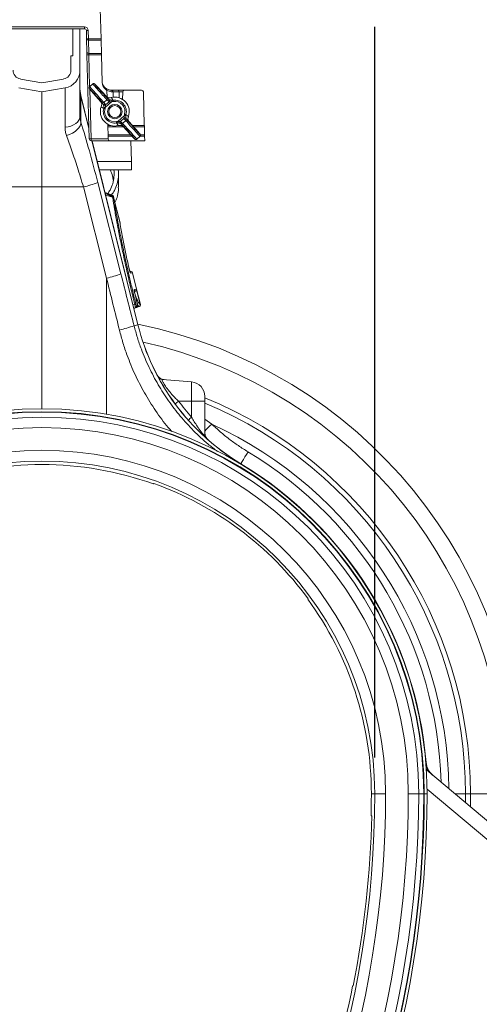
# Model space of a CAD drawing. Units: millimetres. Extents: x 0 to 8400, y 0 to 5940.
# Drawn here: x 7209 to 7463, y 3075 to 3619 of the extents above; entities that cross this region are included whole.
import ezdxf

# ---------------------------------------------------------------- set-up
doc = ezdxf.new("R2010")
doc.units = ezdxf.units.MM
doc.linetypes.add('SLD-Solid', pattern=[0])
doc.layers.add('ACO_DIMS', color=8, linetype='SLD-Solid')
doc.layers.add('ACO_DRAINAGE', color=7, linetype='SLD-Solid')

# ---------------------------------------------------------------- blocks, each defined once
blk = doc.blocks.new('ACO - 32927 32929 - RIGHT')
at = {"layer": 'ACO_DRAINAGE', "linetype": 'SLD-Solid', "lineweight": 18}
for p, q in [((207.44, 920.03), (207.87, 903.45)), ((151.7, 910.03), (198.75, 910.03)), ((198.75, 910.03), (198.75, 909.03)), ((198.75, 909.03), (151.7, 909.03)), ((192.22, 909.03), (192.22, 894.03)), ((196.22, 909.03), (196.22, 886.13)), ((200.75, 908.08), (199.75, 908.06)), ((199.75, 908.06), (199.87, 903.42)), ((200.87, 903.45), (200.75, 908.08)), ((199.87, 903.42), (200.06, 896.01)), ((199.89, 903.42), (199.87, 903.42)), ((199.95, 903.42), (199.89, 903.42)), ((200.04, 903.42), (199.95, 903.42)), ((200.16, 903.43), (200.04, 903.42)), ((200.31, 903.43), (200.16, 903.43)), ((200.49, 903.44), (200.31, 903.43)), ((200.67, 903.44), (200.49, 903.44)), ((200.87, 903.45), (200.67, 903.44)), ((207.87, 903.45), (200.87, 903.45)), ((200.87, 902.74), (200.87, 903.45)), ((200.87, 902.74), (207.89, 902.74)), ((201.06, 895.32), (200.87, 902.74)), ((207.88, 903.25), (207.87, 903.45)), ((207.88, 903.06), (207.88, 903.25)), ((207.89, 902.89), (207.88, 903.06)), ((207.89, 902.74), (207.89, 902.89)), ((208.08, 895.32), (207.89, 902.74)), ((191.22, 894.03), (191.22, 886.13)), ((192.22, 894.03), (191.22, 894.03)), ((200.06, 896.01), (200.07, 895.7)), ((200.07, 895.7), (200.08, 895.36)), ((200.08, 895.36), (200.09, 894.98)), ((200.09, 894.98), (200.1, 894.59)), ((200.1, 894.59), (201.32, 848.07)), ((200.12, 894.59), (200.1, 894.59)), ((200.18, 894.59), (200.12, 894.59)), ((200.27, 894.6), (200.18, 894.59)), ((200.39, 894.6), (200.27, 894.6)), ((200.54, 894.6), (200.39, 894.6)), ((200.72, 894.61), (200.54, 894.6)), ((200.91, 894.61), (200.72, 894.61)), ((201.1, 894.62), (200.91, 894.61)), ((208.08, 895.32), (201.06, 895.32)), ((201.07, 895.17), (201.06, 895.32)), ((201.08, 895), (201.07, 895.17)), ((201.09, 894.81), (201.08, 895)), ((201.1, 894.62), (201.09, 894.81)), ((201.1, 894.62), (208.1, 894.62)), ((201.56, 876.91), (201.1, 894.62)), ((208.09, 895.17), (208.08, 895.32)), ((208.09, 895), (208.09, 895.17)), ((208.1, 894.81), (208.09, 895)), ((208.1, 894.62), (208.1, 894.81)), ((208.5, 879.27), (208.1, 894.62)), ((196.22, 860.41), (196.22, 886.13)), ((175.22, 879.11), (163.35, 881.2)), ((187.09, 881.2), (175.22, 879.11)), ((203.32, 878.49), (201.53, 876.88)), ((210.88, 871.52), (205.49, 877.3)), ((205.49, 877.3), (205.5, 877.29)), ((210.89, 871.51), (205.5, 877.29)), ((175.22, 874.03), (162.49, 876.28)), ((187.96, 876.28), (175.22, 874.03)), ((175.22, 821.53), (175.22, 874.03)), ((187.96, 876.28), (187.96, 854.48)), ((196.67, 872.09), (196.22, 875.72)), ((201.16, 854.06), (196.67, 872.09)), ((196.67, 872.04), (196.67, 872.09)), ((196.72, 871.71), (196.67, 872.04)), ((196.72, 857.4), (196.72, 871.71)), ((196.72, 871.71), (201.17, 853.89)), ((202.32, 848.09), (201.6, 875.65)), ((202.48, 874.6), (207.68, 868.63)), ((202.49, 874.59), (202.48, 874.6)), ((202.49, 874.59), (207.69, 868.62)), ((210.88, 871.52), (210.89, 871.51)), ((212.01, 870.01), (210.89, 871.51)), ((211.08, 874.5), (211.16, 871.31)), ((213.79, 875.03), (213.49, 875.03)), ((217.08, 875.03), (213.79, 875.03)), ((214.5, 874.06), (217.79, 874.06)), ((214.57, 871.14), (214.5, 874.06)), ((220.86, 875.03), (217.08, 875.03)), ((217.79, 874.06), (217.87, 870.83)), ((219.75, 869.95), (219.86, 874.06)), ((220.86, 875.03), (230.3, 875.03)), ((231.3, 874.06), (231.78, 855.51)), ((207.69, 868.62), (207.68, 868.63)), ((207.69, 868.62), (209.06, 867.35)), ((207.94, 865.89), (207.99, 866.03)), ((209.06, 867.35), (208.35, 868.22)), ((211.14, 869.77), (209.39, 868.19)), ((209.39, 868.19), (210.09, 867.32)), ((210.09, 867.32), (210.36, 866.84)), ((213.83, 868.69), (210.18, 865.4)), ((210.36, 866.84), (212.38, 868.67)), ((211.93, 868.98), (211.14, 869.77)), ((211.22, 870.8), (212.01, 870.01)), ((212.38, 868.67), (211.93, 868.98)), ((213.44, 870.93), (213.58, 870.96)), ((213.83, 868.69), (213.84, 868.82)), ((214.56, 868.74), (213.83, 868.69)), ((213.84, 868.95), (213.85, 869.07)), ((213.84, 868.82), (213.84, 868.95)), ((213.85, 869.27), (213.86, 869.35)), ((213.85, 869.18), (213.85, 869.27)), ((213.85, 869.07), (213.85, 869.18)), ((213.86, 869.43), (214.44, 869.47)), ((213.86, 869.4), (213.86, 869.43)), ((213.86, 869.35), (213.86, 869.4)), ((214.45, 869.43), (214.44, 869.47)), ((214.46, 869.38), (214.45, 869.43)), ((214.47, 869.31), (214.46, 869.38)), ((214.49, 869.21), (214.47, 869.31)), ((214.5, 869.11), (214.49, 869.21)), ((214.52, 868.99), (214.5, 869.11)), ((214.54, 868.87), (214.52, 868.99)), ((214.56, 868.74), (214.54, 868.87)), ((196.07, 859.36), (196.22, 860.41)), ((196.72, 857.4), (196.22, 860.41)), ((209.34, 864.87), (209.44, 865.45)), ((209.34, 864.87), (209.38, 864.86)), ((209.38, 864.86), (209.43, 864.85)), ((209.43, 864.85), (209.5, 864.83)), ((209.44, 865.45), (209.47, 865.45)), ((209.47, 865.45), (209.52, 865.45)), ((209.5, 864.83), (209.59, 864.81)), ((209.52, 865.45), (209.6, 865.44)), ((209.59, 864.81), (209.69, 864.78)), ((209.6, 865.44), (209.69, 865.43)), ((209.69, 865.43), (209.8, 865.43)), ((209.69, 864.78), (209.81, 864.75)), ((209.8, 865.43), (209.92, 865.42)), ((209.81, 864.75), (209.93, 864.71)), ((209.92, 865.42), (210.05, 865.41)), ((209.93, 864.71), (210.06, 864.68)), ((210.05, 865.41), (210.18, 865.4)), ((210.18, 865.4), (210.06, 864.68)), ((217.12, 857.69), (220.77, 860.99)), ((220.77, 860.99), (220.89, 861.71)), ((220.77, 860.99), (220.9, 860.98)), ((220.89, 861.71), (221.02, 861.67)), ((220.9, 860.98), (221.03, 860.97)), ((221.02, 861.67), (221.14, 861.64)), ((221.03, 860.97), (221.15, 860.96)), ((221.14, 861.64), (221.26, 861.61)), ((221.15, 860.96), (221.26, 860.95)), ((221.26, 861.61), (221.36, 861.58)), ((221.26, 860.95), (221.35, 860.94)), ((221.35, 860.94), (221.43, 860.94)), ((221.36, 861.58), (221.45, 861.55)), ((221.43, 860.94), (221.48, 860.94)), ((221.45, 861.55), (221.52, 861.54)), ((221.48, 860.94), (221.51, 860.93)), ((221.61, 861.51), (221.51, 860.93)), ((221.52, 861.54), (221.57, 861.52)), ((221.57, 861.52), (221.61, 861.51)), ((223.01, 860.49), (222.96, 860.35)), ((189.64, 854.75), (191.22, 855.2)), ((191.22, 855.2), (192.65, 855.8)), ((192.65, 855.8), (193.88, 856.54)), ((193.88, 856.54), (194.88, 857.4)), ((194.88, 857.4), (195.62, 858.35)), ((195.62, 858.35), (196.07, 859.36)), ((195.63, 854.24), (196.3, 855.32)), ((196.3, 855.32), (196.67, 856.38)), ((196.67, 856.38), (196.72, 857.4)), ((200.93, 854.85), (201.14, 854.74)), ((200.93, 854.85), (201.14, 854.74)), ((211.56, 856.22), (211.57, 855.51)), ((213.25, 855.51), (211.57, 855.51)), ((211.57, 855.51), (211.58, 855.31)), ((211.58, 855.31), (211.58, 855.12)), ((211.58, 855.12), (211.59, 854.95)), ((211.59, 854.95), (211.59, 854.8)), ((211.59, 854.8), (211.71, 850.39)), ((211.59, 854.8), (220.13, 854.8)), ((216.39, 857.65), (217.12, 857.69)), ((216.41, 857.52), (216.39, 857.65)), ((216.43, 857.39), (216.41, 857.52)), ((216.45, 857.28), (216.43, 857.39)), ((216.46, 857.17), (216.45, 857.28)), ((216.48, 857.08), (216.46, 857.17)), ((216.49, 857.01), (216.48, 857.08)), ((216.5, 856.95), (216.49, 857.01)), ((216.51, 856.92), (216.5, 856.95)), ((217.09, 856.95), (216.51, 856.92)), ((217.09, 857.04), (217.1, 857.11)), ((217.09, 856.99), (217.09, 857.04)), ((217.09, 856.95), (217.09, 856.99)), ((217.1, 857.31), (217.11, 857.43)), ((217.1, 857.21), (217.1, 857.31)), ((217.1, 857.11), (217.1, 857.21)), ((217.11, 857.56), (217.12, 857.69)), ((217.11, 857.43), (217.11, 857.56)), ((217.51, 855.45), (217.37, 855.42)), ((218.71, 855.51), (217.8, 855.51)), ((220.59, 859.55), (218.57, 857.72)), ((218.57, 857.72), (219.02, 857.41)), ((219.73, 855.58), (218.94, 856.37)), ((218.94, 856.37), (220.06, 854.88)), ((219.02, 857.41), (219.81, 856.62)), ((221.56, 858.19), (219.81, 856.62)), ((220.06, 854.88), (225.45, 849.09)), ((220.06, 854.88), (220.07, 854.87)), ((220.07, 854.87), (225.46, 849.08)), ((220.86, 859.06), (220.59, 859.55)), ((221.56, 858.19), (220.86, 859.06)), ((221.89, 859.03), (222.6, 858.16)), ((223.26, 857.76), (221.89, 859.03)), ((228.46, 851.8), (223.26, 857.76)), ((223.27, 857.75), (223.26, 857.76)), ((228.47, 851.79), (223.27, 857.75)), ((231.78, 855.51), (225.23, 855.51)), ((225.84, 854.8), (231.8, 854.8)), ((231.79, 855.31), (231.78, 855.51)), ((231.79, 855.12), (231.79, 855.31)), ((231.8, 854.95), (231.79, 855.12)), ((231.8, 854.8), (231.8, 854.95)), ((231.8, 854.8), (231.92, 850.39)), ((187.96, 854.48), (189.64, 854.75)), ((188.79, 849.9), (190.48, 850.53)), ((190.48, 850.53), (192.06, 851.31)), ((192.06, 851.31), (193.48, 852.21)), ((193.48, 852.21), (194.68, 853.2)), ((194.68, 853.2), (195.63, 854.24)), ((224.25, 850.39), (211.71, 850.39)), ((211.71, 850.39), (211.71, 850.23)), ((211.71, 850.23), (211.72, 850.06)), ((211.72, 850.06), (211.72, 849.87)), ((211.72, 849.87), (211.73, 849.68)), ((211.73, 849.68), (211.77, 848.07)), ((211.73, 849.68), (224.9, 849.68)), ((227.63, 847.89), (229.42, 849.51)), ((228.47, 851.79), (228.46, 851.8)), ((229.55, 849.68), (231.93, 849.68)), ((231.92, 850.39), (229.6, 850.39)), ((231.92, 850.23), (231.92, 850.39)), ((231.92, 850.06), (231.92, 850.23)), ((231.93, 849.87), (231.92, 850.06)), ((231.93, 849.68), (231.93, 849.87)), ((231.93, 849.68), (232, 847.09)), ((201.34, 848.07), (201.32, 848.07)), ((201.4, 848.07), (201.34, 848.07)), ((201.49, 848.07), (201.4, 848.07)), ((201.61, 848.07), (201.49, 848.07)), ((201.76, 848.08), (201.61, 848.07)), ((201.94, 848.08), (201.76, 848.08)), ((202.12, 848.09), (201.94, 848.08)), ((202.32, 848.09), (202.12, 848.09)), ((202.32, 848.09), (202.32, 847.09)), ((211.77, 848.09), (202.32, 848.09)), ((202.32, 847.09), (212.77, 847.09)), ((202.86, 847.09), (228.24, 745.32)), ((228.27, 745.33), (202.9, 847.09)), ((232, 847.09), (212.77, 847.09)), ((224.35, 847.09), (224.65, 835.6)), ((225.45, 849.09), (225.46, 849.08)), ((224.65, 835.6), (205.77, 835.6)), ((224.67, 834.69), (224.65, 835.6)), ((224.69, 833.82), (224.67, 834.69)), ((224.72, 833.03), (224.69, 833.82)), ((224.73, 832.35), (224.72, 833.03)), ((206.9, 831.03), (224.77, 831.03)), ((224.75, 831.79), (224.73, 832.35)), ((224.76, 831.37), (224.75, 831.79)), ((224.77, 831.12), (224.76, 831.37)), ((224.77, 831.03), (224.77, 831.12)), ((218.84, 773.48), (206.05, 823.94)), ((152.32, 821.53), (175.22, 821.53)), ((198.12, 821.53), (175.22, 821.53)), ((175.22, 698.83), (175.22, 821.53)), ((198.12, 821.53), (210.91, 771.07)), ((214.07, 817.01), (210.03, 818.48)), ((214.02, 816.97), (210.05, 818.41)), ((214.29, 816.43), (210.06, 818.41)), ((214.27, 815.89), (210.41, 816.96)), ((213.91, 816.61), (214.02, 816.97)), ((214.02, 816.97), (214.02, 816.97)), ((214.02, 816.97), (214.02, 816.97)), ((214.27, 816.27), (214.25, 816.01)), ((214.65, 816.28), (214.65, 816.28)), ((214.65, 816.28), (214.71, 816.03)), ((214.83, 815.77), (214.7, 816.31)), ((218.35, 801.67), (214.83, 815.77)), ((214.88, 815.53), (214.9, 815.41)), ((214.9, 815.41), (214.96, 815.04)), ((214.96, 815.04), (218.35, 801.45)), ((224.59, 774.79), (223.7, 775.12)), ((224.54, 774.78), (223.71, 775.08)), ((223.87, 774.58), (224.54, 774.78)), ((225.17, 774.08), (224.23, 773.8)), ((225.17, 774.08), (225.17, 774.08)), ((225.17, 774.08), (227.42, 765.07)), ((227.47, 765.08), (225.22, 774.09)), ((210.91, 771.07), (210.91, 695.82)), ((226.25, 764.72), (227.41, 765.06)), ((226.79, 763.88), (226.3, 763.74)), ((226.31, 763.71), (226.86, 763.91)), ((226.79, 763.88), (226.31, 763.71)), ((227.41, 765.06), (227.42, 765.07)), ((229.61, 756.52), (227.47, 765.08)), ((227.5, 764.76), (229.55, 756.52)), ((227.88, 757), (226.64, 762.07)), ((225.53, 756.31), (226.47, 756.66)), ((226.79, 754.69), (226.01, 754.4)), ((226.02, 754.36), (227.4, 754.87)), ((226.04, 754.27), (229, 755.34)), ((228.92, 755.34), (226.04, 754.29)), ((227.4, 754.87), (226.79, 754.69)), ((227.42, 755.87), (228.03, 756.05)), ((229.54, 756.52), (229.55, 756.52)), ((226.1, 744.79), (228.24, 745.32)), ((241.81, 715.08), (257.92, 713.67)), ((257.92, 713.67), (257.92, 703.03)), ((250.73, 703.03), (257.92, 703.03)), ((257.92, 703.03), (257.92, 694.26)), ((265.22, 703.03), (257.92, 703.03)), ((265.22, 703.03), (265.22, 705.7)), ((265.22, 684.13), (265.22, 703.03)), ((269.01, 690.41), (265.22, 693.07)), ((265.22, 684.13), (265.25, 683.6)), ((265.25, 683.6), (265.31, 683.22)), ((285.29, 668.8), (285.87, 669.76)), ((285.87, 669.76), (286.56, 670.9)), ((286.56, 670.9), (287.34, 672.2)), ((287.34, 672.2), (288.18, 673.6)), ((288.18, 673.6), (289.07, 675.07)), ((285.01, 668.33), (285.07, 668.43)), ((285.07, 668.43), (285.08, 668.45)), ((285.08, 668.45), (285.08, 668.46)), ((285.08, 668.46), (285.09, 668.46)), ((285.09, 668.47), (285.29, 668.8)), ((285.09, 668.46), (285.09, 668.47)), ((236.99, 657.59), (236.89, 657.27)), ((322.08, 593.53), (322.36, 593.72)), ((481.01, 420.84), (387.61, 499.21)), ((357.22, 486.03), (359.1, 486.03)), ((365.1, 486.03), (359.1, 486.03)), ((383.38, 486.03), (377.61, 486.03)), ((383.38, 486.03), (386.22, 486.03)), ((386.45, 486.03), (386.22, 486.03)), ((386.45, 486.03), (388.02, 486.03)), ((388.01, 488.56), (476.01, 414.72)), ((403.33, 486.03), (409.22, 486.03)), ((409.2, 481.1), (409.22, 486.03)), ((411.96, 486.03), (409.22, 486.03)), ((411.92, 478.82), (411.96, 486.03)), ((411.96, 486.03), (431.09, 486.03)), ((357.43, 473.85), (357.09, 473.86)), ((346.9, 379.78), (347.23, 379.71))]:
    blk.add_line(p, q, dxfattribs=at)
for radius in [4, 3.31]:
    blk.add_circle((215.48, 863.19), radius, dxfattribs=at)
for centre, radius, start, end in [((198.75, 908.03), 2, 1.5, 90), ((198.75, 908.03), 1, 1.5, 90), ((200.73, 903.62), 0.886, 192.7197, 278.7578), ((200.93, 896.2), 0.886, 192.7199, 278.7576), ((164.22, 886.13), 5, 180, 260), ((186.22, 886.13), 5, 280, 0), ((186.22, 886.13), 10, 280, 0), ((213.5, 879.4), 5, 181.5, 235.1917), ((209.54, 875.33), 13.32, 180.0135, 195.7654), ((210.08, 874.47), 1, 1.5, 55.1917), ((213.33, 874.16), 0.887, 353.4696, 79.5984), ((215.48, 863.19), 8, 340.2866, 103.7134), ((213.62, 874.16), 0.884, 353.0759, 78.8733), ((216.91, 874.16), 0.884, 353.0762, 78.8733), ((220.86, 874.03), 1, 90, 178.5), ((230.3, 874.03), 1, 1.5, 90), ((215.48, 863.19), 8, 160.2866, 283.7134), ((208.89, 868.73), 0.737, 223.7941, 313.0104), ((209.59, 867.86), 0.737, 223.7941, 313.0104), ((209.86, 867.41), 0.755, 212.3836, 310.9115), ((210.66, 870.32), 0.737, 310.9896, 40.2057), ((211.45, 869.53), 0.737, 310.9897, 40.2056), ((211.87, 869.22), 0.755, 313.0883, 51.6167), ((215.48, 863.19), 6.36, 344.6713, 99.3287), ((215.48, 863.19), 5.62, 344.6713, 99.3287), ((215.48, 863.19), 6.36, 164.6713, 279.3287), ((215.48, 863.19), 5.62, 164.6713, 279.3287), ((219.08, 857.17), 0.755, 133.0882, 231.6168), ((219.5, 856.85), 0.737, 130.9893, 220.206), ((220.29, 856.06), 0.737, 130.9891, 220.2061), ((221.09, 858.98), 0.755, 32.3833, 130.9121), ((221.36, 858.52), 0.737, 43.7943, 133.0106), ((222.06, 857.65), 0.737, 43.7943, 133.0106), ((202.32, 848.09), 1, 181.5, 270), ((212.77, 848.09), 1, 181.5, 270), ((185.8, 876.34), 56.17, 282.675, 291.136), ((213.68, 816.03), 1, 14.2203, 69.6771), ((213.68, 816.03), 1, 14.209, 69.6777), ((213.73, 816.07), 1, 14.0066, 69.9878), ((214.17, 815.26), 0.755, 21.2556, 84.218), ((214.19, 815.13), 0.761, 21.8139, 84.0122), ((214.24, 814.73), 0.787, 23.1953, 82.7964), ((198.58, 825.88), 56.17, 282.675, 291.1362), ((223.25, 773.56), 1, 14.0158, 38.1562), ((224.2, 773.84), 1, 13.9891, 69.7172), ((224.2, 773.84), 1, 13.9742, 69.7235), ((224.25, 773.85), 1, 13.9887, 69.9974), ((225.28, 764.48), 1, 344.3331, 14.026), ((226.45, 764.82), 0.998, 290.1232, 14.1189), ((226.44, 764.82), 0.998, 290.1263, 14.1155), ((226.5, 764.84), 1, 289.9829, 14.0109), ((228.59, 748.43), 8.5, 100.1764, 104.4889), ((226.45, 755.62), 0.998, 290.1256, 14.1165), ((227.06, 755.8), 0.998, 290.1256, 14.1165), ((228.57, 756.28), 1, 290.3306, 13.8708), ((228.58, 756.28), 1, 290.32, 13.8856), ((228.64, 756.27), 1, 289.9754, 14.0056), ((204.2, 803.44), 62.6, 282.766, 290.4816), ((175.22, 486.03), 265, 0, 78.4717), ((222.3, 769.19), 24.6, 283.9593, 284.0479), ((349.6, 775.58), 125.08, 194, 238.9425), ((349.6, 775.58), 125.04, 194, 238.9425), ((175.22, 486.03), 255.87, 0, 77.3913), ((243.21, 719.98), 5, 207.1067, 264.9972), ((243.15, 719.95), 4.96, 214.774, 264.9568), ((242.24, 720.01), 4.95, 240.9092, 264.9945), ((257.22, 705.7), 8, 0, 85), ((298.39, 639.32), 79.57, 126.8002, 128.536), ((175.22, 486.03), 236.74, 0, 67.656), ((175.22, 486.03), 212.8, 0, 180), ((175.22, 486.03), 212.8, 0, 180), ((175.22, 486.03), 211.22, 0, 180), ((175.22, 486.03), 210.99, 0, 180), ((175.22, 486.03), 234, 0, 67.3801), ((175.22, 486.03), 208.16, 0, 180), ((303.04, 644.31), 67.31, 132.096, 134.2166), ((175.22, 486.03), 202.39, 0, 180), ((76.26, 875.03), 266.9, 315.0705, 316.2333), ((175.22, 486.03), 224.87, 0.6944, 65.3505), ((270.22, 685.53), 5, 180.0044, 229.1116), ((270.17, 685.46), 4.95, 180.033, 221.4011), ((175.22, 486.03), 189.88, 0, 180), ((175.22, 486.03), 183.88, 0, 180), ((175.22, 486.03), 220.67, 1.6392, 58.9425), ((175.22, 486.03), 182, 70.1958, 109.8042), ((175.22, 486.03), 212.92, 4.644, 58.9425), ((175.22, 486.03), 212.96, 4.6436, 58.9425), ((175.22, 486.03), 182.34, 36.2004, 70.1988), ((175.22, 486.03), 182, 0, 36.2033), ((397.31, 503.99), 9.89, 184.1601, 229.9612), ((397.46, 504.01), 10, 184.1709, 229.9967), ((395.66, 505.33), 9.85, 214.9694, 229.9991), ((-194.8, 486.03), 553.9, 323.3803, 0), ((-194.8, 486.03), 559.9, 323.3803, 0), ((-194.8, 486.03), 572.41, 323.3803, 0), ((-194.8, 486.03), 578.18, 323.3803, 0), ((-194.8, 486.03), 581.02, 323.3803, 0), ((-194.8, 486.03), 581.25, 323.3803, 0), ((-194.8, 486.03), 582.82, 323.3803, 0), ((-194.8, 486.03), 582.82, 323.3803, 0), ((-194.8, 486.03), 552.02, 358.7363, 0), ((-194.8, 486.03), 552.36, 348.9023, 358.7366), ((-194.8, 486.03), 552.02, 336.9767, 348.9026)]:
    blk.add_arc(centre, radius, start, end, dxfattribs=at)
for centre, major_axis, ratio, start_param, end_param in [((205.55, 872.42), (-4.01, 4.46), 0.015273, 3.452475, 6.283185), ((207.34, 874.03), (-4.01, 4.46), 0.015273, 0, 2.830711), ((207.89, 874.53), (-3.51, 3.9), 0.017455, 5.482912, 9.113896), ((204.99, 871.92), (-3.51, 3.9), 0.017455, 3.452475, 7.083458), ((228.65, 874.03), (20.01, -0.03), 0.000542, 2.356493, 2.37716), ((203.63, 874.03), (20.01, 0.03), 0.000542, 0.624841, 0.785128), ((200.88, 821.06), (-16.45, 65.45), 0.084778, 4.73507, 5.279444), ((223.06, 851.85), (-3.51, 3.9), 0.017455, 2.34132, 5.972303), ((223.61, 852.35), (-4.01, 4.46), 0.015273, 3.140907, 5.972303), ((225.4, 853.97), (-4.01, 4.46), 0.015273, 0.310882, 3.140333), ((225.96, 854.47), (-3.51, 3.9), 0.017455, 0.310882, 3.941866), ((307.4, 236.65), (-508.17, 2053.77), 0.021014, 4.957199, 4.971646), ((297.73, 234.24), (-498.2, 2053.77), 0.020648, 4.95739, 4.971837), ((348.23, 775.58), (121.53, 0), 0.999971, 3.781305, 3.87469)]:
    blk.add_ellipse(centre, major_axis=major_axis, ratio=ratio, start_param=start_param, end_param=end_param, dxfattribs=at)
for points, knots in [([(201.56, 876.89), (201.54, 876.88), (201.45, 876.83), (201.36, 876.66), (201.28, 876.45), (201.28, 876.26), (201.31, 876.11), (201.35, 876.01), (201.38, 875.94), (201.42, 875.87), (201.5, 875.77), (201.66, 875.57), (201.99, 875.17), (202.33, 874.78), (202.48, 874.6)], [0, 0, 0, 0, 0.007686, 0.064136, 0.108579, 0.146087, 0.178173, 0.20467, 0.229708, 0.264522, 0.338607, 0.545838, 0.793989, 1, 1, 1, 1]), ([(205.49, 877.3), (205.38, 877.42), (205.07, 877.75), (204.67, 878.17), (204.45, 878.4), (204.33, 878.49), (204.24, 878.56), (204.11, 878.63), (203.93, 878.69), (203.71, 878.69), (203.48, 878.62), (203.38, 878.52), (203.34, 878.49)], [0, 0, 0, 0, 0.135379, 0.395886, 0.659951, 0.748762, 0.795872, 0.826296, 0.865388, 0.91257, 0.9657, 1, 1, 1, 1]), ([(208.49, 879.9), (208.49, 879.9), (208.5, 879.38), (208.66, 878.35), (209.26, 876.91), (210.26, 875.61), (211.49, 874.71), (212.84, 874.17), (213.75, 874.09), (214.21, 874.06)], [0, 0, 0, 0, 0.001712, 0.190383, 0.381982, 0.565719, 0.753915, 0.875425, 1, 1, 1, 1]), ([(213.49, 875.03), (213.09, 875.06), (212.29, 875.12), (211.12, 875.57), (210.04, 876.32), (209.17, 877.39), (208.64, 878.6), (208.5, 879.46), (208.49, 879.9), (208.49, 879.9)], [0, 0, 0, 0, 0.1201, 0.242907, 0.427257, 0.615498, 0.805696, 0.998235, 1, 1, 1, 1]), ([(213.44, 870.93), (213.13, 870.87), (212.42, 870.74), (211.53, 870.97), (211.09, 871.34), (210.89, 871.51)], [0, 0, 0, 0, 0.292857, 0.672473, 1, 1, 1, 1]), ([(207.69, 868.62), (207.86, 868.35), (208.22, 867.8), (208.26, 866.84), (208.06, 866.23), (207.99, 866.03)], [0, 0, 0, 0, 0.4027614, 0.8071903, 1, 1, 1, 1]), ([(209.34, 864.87), (209.08, 865.06), (208.6, 865.4), (208.14, 865.74), (207.94, 865.89)], [0, 0, 0, 0, 0.5629, 1, 1, 1, 1]), ([(209.22, 867.01), (209.18, 867.12), (209.14, 867.24), (209.06, 867.34), (209.06, 867.35)], [0, 0, 0, 0, 0.895, 1, 1, 1, 1]), ([(209.44, 865.45), (209.44, 865.64), (209.45, 865.97), (209.38, 866.42), (209.3, 866.75), (209.25, 866.93), (209.23, 866.99), (209.22, 867.01)], [0, 0, 0, 0, 0.258444, 0.472296, 0.686474, 0.89834, 1, 1, 1, 1]), ([(210.36, 866.84), (210.36, 866.79), (210.37, 866.69), (210.39, 866.41), (210.35, 865.96), (210.24, 865.61), (210.18, 865.4)], [0, 0, 0, 0, 0.184014, 0.367698, 0.614698, 1, 1, 1, 1]), ([(212.01, 870.01), (212.1, 869.94), (212.2, 869.86), (212.32, 869.81), (212.34, 869.81)], [0, 0, 0, 0, 0.8949495, 1, 1, 1, 1]), ([(212.34, 869.81), (212.39, 869.79), (212.49, 869.74), (212.83, 869.61), (213.26, 869.49), (213.61, 869.44), (213.81, 869.43), (213.86, 869.43)], [0, 0, 0, 0, 0.248601, 0.498829, 0.717255, 0.929272, 1, 1, 1, 1]), ([(213.83, 868.69), (213.61, 868.65), (213.25, 868.58), (212.79, 868.59), (212.51, 868.64), (212.42, 868.66), (212.38, 868.67)], [0, 0, 0, 0, 0.4007328, 0.626291, 0.8538733, 1, 1, 1, 1]), ([(213.58, 870.96), (213.76, 870.65), (214.06, 870.16), (214.34, 869.65), (214.44, 869.47)], [0, 0, 0, 0, 0.6290969, 1, 1, 1, 1]), ([(220.59, 859.55), (220.59, 859.59), (220.58, 859.69), (220.56, 859.98), (220.6, 860.42), (220.71, 860.77), (220.77, 860.99)], [0, 0, 0, 0, 0.1840145, 0.3676967, 0.6146981, 1, 1, 1, 1]), ([(221.51, 860.93), (221.51, 860.75), (221.5, 860.41), (221.57, 859.96), (221.65, 859.63), (221.7, 859.46), (221.72, 859.4), (221.73, 859.38)], [0, 0, 0, 0, 0.258446, 0.472297, 0.686475, 0.898341, 1, 1, 1, 1]), ([(221.61, 861.51), (221.87, 861.32), (222.35, 860.99), (222.81, 860.64), (223.01, 860.49)], [0, 0, 0, 0, 0.5629, 1, 1, 1, 1]), ([(223.26, 857.76), (223.09, 858.04), (222.73, 858.59), (222.69, 859.54), (222.89, 860.16), (222.96, 860.35)], [0, 0, 0, 0, 0.402761, 0.807191, 1, 1, 1, 1]), ([(217.37, 855.42), (217.19, 855.73), (216.89, 856.22), (216.61, 856.73), (216.51, 856.92)], [0, 0, 0, 0, 0.629097, 1, 1, 1, 1]), ([(218.61, 856.58), (218.56, 856.6), (218.46, 856.65), (218.12, 856.78), (217.69, 856.89), (217.34, 856.94), (217.14, 856.95), (217.09, 856.95)], [0, 0, 0, 0, 0.248601, 0.498828, 0.717254, 0.929272, 1, 1, 1, 1]), ([(217.12, 857.69), (217.34, 857.74), (217.7, 857.8), (218.16, 857.79), (218.44, 857.75), (218.53, 857.73), (218.57, 857.72)], [0, 0, 0, 0, 0.400733, 0.626291, 0.853873, 1, 1, 1, 1]), ([(217.51, 855.45), (217.82, 855.51), (218.53, 855.64), (219.42, 855.42), (219.86, 855.05), (220.06, 854.88)], [0, 0, 0, 0, 0.292857, 0.672473, 1, 1, 1, 1]), ([(218.94, 856.37), (218.85, 856.44), (218.75, 856.52), (218.63, 856.57), (218.61, 856.58)], [0, 0, 0, 0, 0.8949497, 1, 1, 1, 1]), ([(221.73, 859.38), (221.77, 859.27), (221.81, 859.14), (221.89, 859.05), (221.89, 859.03)], [0, 0, 0, 0, 0.895, 1, 1, 1, 1]), ([(187.96, 854.48), (187.99, 853.72), (188.06, 852.19), (188.55, 850.67), (188.79, 849.9)], [0, 0, 0, 0, 0.4943972, 1, 1, 1, 1]), ([(188.79, 849.9), (189.28, 848.55), (190.26, 845.86), (191.77, 841.52), (193.29, 836.98), (194.87, 832.1), (196.49, 826.95), (197.58, 823.34), (198.12, 821.53)], [0, 0, 0, 0, 0.158432, 0.316866, 0.479812, 0.642758, 0.820602, 1, 1, 1, 1]), ([(229.39, 849.49), (229.41, 849.5), (229.5, 849.56), (229.59, 849.72), (229.67, 849.94), (229.67, 850.13), (229.64, 850.27), (229.6, 850.38), (229.57, 850.45), (229.53, 850.52), (229.45, 850.62), (229.29, 850.82), (228.96, 851.22), (228.62, 851.61), (228.47, 851.79)], [0, 0, 0, 0, 0.007686, 0.064135, 0.10858, 0.146087, 0.178173, 0.204671, 0.229708, 0.264523, 0.338608, 0.545838, 0.79399, 1, 1, 1, 1]), ([(225.46, 849.08), (225.57, 848.97), (225.88, 848.63), (226.28, 848.22), (226.5, 847.99), (226.62, 847.89), (226.71, 847.82), (226.84, 847.75), (227.02, 847.7), (227.24, 847.7), (227.47, 847.76), (227.57, 847.86), (227.61, 847.9)], [0, 0, 0, 0, 0.13538, 0.395886, 0.659951, 0.748762, 0.795872, 0.826296, 0.865389, 0.912569, 0.9657, 1, 1, 1, 1]), ([(214.94, 831.03), (214.94, 831.02), (215.18, 829.71), (215.07, 827.13), (214.45, 823.38), (213.28, 820.28), (212.04, 818.49), (211.6, 817.85)], [0, 0, 0, 0, 0.002422, 0.295553, 0.57943, 0.849818, 1, 1, 1, 1]), ([(214.94, 831.03), (214.94, 831.02), (215.18, 829.71), (215.07, 827.13), (214.45, 823.38), (213.28, 820.28), (212.04, 818.49), (211.6, 817.85)], [0, 0, 0, 0, 0.002422, 0.295553, 0.57943, 0.849818, 1, 1, 1, 1]), ([(213, 831.03), (213.46, 829.85), (214.23, 827.92), (214.53, 825.96), (214.64, 825.19)], [0, 0, 0, 0, 0.608059, 1, 1, 1, 1]), ([(213, 831.03), (213.46, 829.85), (214.23, 827.92), (214.53, 825.96), (214.64, 825.19)], [0, 0, 0, 0, 0.608059, 1, 1, 1, 1]), ([(217.38, 831.03), (217.45, 829.71), (217.58, 827.09), (216.86, 823.25), (215.61, 819.93), (214.22, 817.95), (213.67, 817.16)], [0, 0, 0, 0, 0.282984, 0.558767, 0.823039, 1, 1, 1, 1]), ([(217.38, 831.03), (217.45, 829.71), (217.58, 827.09), (216.86, 823.25), (215.61, 819.93), (214.22, 817.95), (213.67, 817.16)], [0, 0, 0, 0, 0.282984, 0.558767, 0.823039, 1, 1, 1, 1]), ([(217.49, 821.32), (217.49, 822.56), (217.49, 825.04), (217.49, 827.53), (217.49, 828.78)], [0, 0, 0, 0, 0.500001, 1, 1, 1, 1]), ([(217.49, 821.32), (217.49, 822.56), (217.49, 825.04), (217.49, 827.53), (217.49, 828.78)], [0, 0, 0, 0, 0.500001, 1, 1, 1, 1]), ([(214.25, 816.01), (213.47, 816.39), (212.11, 817.05), (210.74, 817.69), (210.16, 817.97)], [0, 0, 0, 0, 0.57376, 1, 1, 1, 1]), ([(214.02, 816.97), (214.02, 816.97), (214.03, 816.97), (214.03, 816.97), (214.03, 816.97)], [0, 0, 0, 0, 0.002905, 1, 1, 1, 1]), ([(214.03, 816.97), (214.03, 816.98), (214.06, 817), (214.06, 817.01), (214.07, 817.01)], [0, 0, 0, 0, 0.32079, 1, 1, 1, 1]), ([(217.4, 821.32), (217.42, 820.75), (217.48, 818.89), (216.98, 816.05), (215.98, 813.83), (215.55, 812.87)], [0, 0, 0, 0, 0.201963, 0.657072, 1, 1, 1, 1]), ([(217.4, 821.32), (217.42, 820.75), (217.48, 818.89), (216.98, 816.05), (215.98, 813.83), (215.55, 812.87)], [0, 0, 0, 0, 0.201963, 0.657072, 1, 1, 1, 1]), ([(214.25, 816.01), (214.25, 816.07), (214.27, 816.24), (214.29, 816.41), (214.29, 816.42), (214.29, 816.43)], [0, 0, 0, 0, 0.246008, 0.655783, 1, 1, 1, 1]), ([(214.27, 815.89), (214.27, 815.89), (214.27, 815.92), (214.26, 815.96), (214.25, 816.01)], [0, 0, 0, 0, 0.000393, 1, 1, 1, 1]), ([(214.33, 815.51), (214.32, 815.61), (214.3, 815.7), (214.27, 815.89), (214.27, 815.89)], [0, 0, 0, 0, 0.999919, 1, 1, 1, 1]), ([(214.29, 816.43), (214.29, 816.43), (214.29, 816.45), (214.29, 816.43), (214.29, 816.43)], [0, 0, 0, 0, 0.727419, 1, 1, 1, 1]), ([(214.83, 815.77), (214.83, 815.78), (214.82, 815.81), (214.78, 815.95), (214.66, 816.16), (214.47, 816.35), (214.33, 816.41), (214.29, 816.42)], [0, 0, 0, 0, 0.012006, 0.11143, 0.497973, 0.82527, 1, 1, 1, 1]), ([(226.47, 756.66), (225.73, 759.72), (224.24, 765.85), (222.17, 774.94), (220.23, 783.79), (218.47, 792.3), (216.9, 800.37), (215.9, 805.92), (215.04, 810.99), (214.65, 813.48), (214.33, 815.51)], [0, 0, 0, 0, 0.139986, 0.280419, 0.420408, 0.560489, 0.701013, 0.841098, 0.870908, 1, 1, 1, 1]), ([(214.7, 816.31), (214.7, 816.31), (214.71, 816.31), (214.68, 816.31), (214.66, 816.28), (214.65, 816.28)], [0, 0, 0, 0, 0.000049, 0.679176, 1, 1, 1, 1]), ([(214.83, 815.77), (214.83, 815.77), (214.83, 815.76), (214.85, 815.66), (214.87, 815.57), (214.88, 815.53)], [0, 0, 0, 0, 0.340131, 0.750057, 1, 1, 1, 1]), ([(214.96, 815.04), (215.35, 812.55), (216.01, 808.44), (217.17, 802), (218.28, 796.19), (219.51, 790.05), (220.86, 783.67), (222.28, 777.16), (223.79, 770.52), (225.39, 763.71), (226.52, 759.1), (227.09, 756.79)], [0, 0, 0, 0, 0.158883, 0.262588, 0.366292, 0.47298, 0.579666, 0.68325, 0.786832, 0.893416, 1, 1, 1, 1]), ([(218.37, 801.4), (218.37, 801.43), (218.37, 801.46), (218.37, 801.52), (218.37, 801.52), (218.36, 801.55), (218.36, 801.6), (218.35, 801.65), (218.34, 801.67)], [0, 0, 0, 0, 0.764223, 0.783103, 0.795191, 0.814255, 0.900174, 1, 1, 1, 1]), ([(218.35, 801.45), (218.35, 801.52), (218.34, 801.67), (218.34, 801.67), (218.34, 801.67)], [0, 0, 0, 0, 0.455661, 1, 1, 1, 1]), ([(218.47, 800.54), (218.43, 800.8), (218.37, 801.16), (218.35, 801.38), (218.35, 801.45)], [0, 0, 0, 0, 0.712135, 1, 1, 1, 1]), ([(218.38, 801.25), (218.38, 801.31), (218.37, 801.45), (218.37, 801.49), (218.37, 801.5), (218.37, 801.5)], [0, 0, 0, 0, 0.418422, 0.897612, 1, 1, 1, 1]), ([(223.03, 777.77), (222.47, 780.37), (221.35, 785.53), (219.81, 793.22), (218.94, 797.99), (218.47, 800.54)], [0, 0, 0, 0, 0.320469, 0.636839, 1, 1, 1, 1]), ([(224.04, 774.15), (224.03, 774.15), (224.03, 774.16), (223.97, 774.29), (223.87, 774.57), (223.7, 775.1), (223.49, 775.85), (223.26, 776.76), (223.09, 777.47), (223.02, 777.83), (223.01, 777.89)], [0, 0, 0, 0, 0.044091, 0.114819, 0.224784, 0.36668, 0.543258, 0.73861, 0.956588, 1, 1, 1, 1]), ([(224.23, 773.8), (224.2, 773.82), (224.14, 773.85), (223.98, 774.23), (223.78, 774.82), (223.56, 775.58), (223.29, 776.6), (223.13, 777.34), (223.03, 777.77)], [0, 0, 0, 0, 0.148788, 0.298055, 0.43995, 0.587291, 0.757078, 1, 1, 1, 1]), ([(224.54, 774.78), (224.54, 774.78), (224.54, 774.78), (224.55, 774.78), (224.55, 774.78)], [0, 0, 0, 0, 0.0012606, 1, 1, 1, 1]), ([(224.55, 774.78), (224.56, 774.78), (224.59, 774.79), (224.59, 774.79), (224.59, 774.79)], [0, 0, 0, 0, 0.324604, 1, 1, 1, 1]), ([(225.22, 774.09), (225.22, 774.09), (225.22, 774.09), (225.21, 774.09), (225.18, 774.08), (225.17, 774.08)], [0, 0, 0, 0, 0.000049, 0.675457, 1, 1, 1, 1]), ([(226.64, 762.07), (226.57, 762.38), (226.43, 763.01), (226.28, 763.82), (226.2, 764.41), (226.2, 764.68), (226.24, 764.71), (226.25, 764.72)], [0, 0, 0, 0, 0.222786, 0.445578, 0.668733, 0.896697, 1, 1, 1, 1]), ([(226.65, 762.06), (226.58, 762.35), (226.45, 762.93), (226.31, 763.65), (226.25, 764.09), (226.24, 764.29), (226.24, 764.28), (226.24, 764.28)], [0, 0, 0, 0, 0.266477, 0.543018, 0.783151, 0.940663, 1, 1, 1, 1]), ([(226.84, 763.9), (226.84, 763.9), (226.83, 763.9), (226.81, 763.89), (226.79, 763.89)], [0, 0, 0, 0, 0.548767, 1, 1, 1, 1]), ([(226.79, 763.89), (226.79, 763.89), (226.79, 763.89), (226.79, 763.88), (226.79, 763.88)], [0, 0, 0, 0, 0.999265, 1, 1, 1, 1]), ([(227.42, 765.07), (227.43, 765.07), (227.46, 765.08), (227.47, 765.08), (227.47, 765.08)], [0, 0, 0, 0, 0.451231, 1, 1, 1, 1]), ([(226.7, 761.85), (226.8, 761.57), (227.28, 760.27), (228.04, 758.57), (228.93, 756.9), (229.34, 756.65), (229.54, 756.52)], [0, 0, 0, 0, 0.07852, 0.363931, 0.681959, 1, 1, 1, 1]), ([(227.09, 756.79), (227.1, 756.75), (227.14, 756.6), (227.21, 756.34), (227.3, 756.08), (227.37, 755.89), (227.4, 755.88), (227.42, 755.87)], [0, 0, 0, 0, 0.086229, 0.286177, 0.510349, 0.755531, 1, 1, 1, 1]), ([(227.5, 754.93), (227.56, 754.95), (227.71, 755.02), (227.87, 755.2), (228, 755.42), (228.06, 755.63), (228.08, 755.82), (228.07, 756.01), (228.04, 756.25), (227.97, 756.62), (227.89, 756.96), (227.85, 757.15), (227.83, 757.2)], [0, 0, 0, 0, 0.066488, 0.171885, 0.26202, 0.341485, 0.412702, 0.485902, 0.626465, 0.795301, 0.946507, 1, 1, 1, 1]), ([(228.03, 756.05), (228.03, 756.05), (228.04, 756.07), (228.04, 756.19), (228.01, 756.4), (227.96, 756.68), (227.91, 756.89), (227.88, 757)], [0, 0, 0, 0, 0.149127, 0.365498, 0.577, 0.788507, 1, 1, 1, 1]), ([(226.79, 754.69), (226.81, 754.72), (226.86, 754.79), (226.82, 755.21), (226.71, 755.76), (226.58, 756.27), (226.49, 756.57), (226.47, 756.66)], [0, 0, 0, 0, 0.235228, 0.477359, 0.705065, 0.911204, 1, 1, 1, 1]), ([(228.92, 755.34), (228.92, 755.34), (228.87, 755.34), (228.7, 755.44), (228.4, 755.65), (228.07, 756.3), (228.01, 756.4)], [0, 0, 0, 0, 0.0000079, 0.1608876, 0.8601667, 1, 1, 1, 1]), ([(228.92, 755.34), (228.92, 755.34), (228.92, 755.34), (228.92, 755.34), (228.92, 755.34)], [0, 0, 0, 0, 0.9990051, 1, 1, 1, 1]), ([(228.98, 755.33), (228.97, 755.33), (228.97, 755.34), (228.93, 755.34), (228.92, 755.34)], [0, 0, 0, 0, 0.741374, 1, 1, 1, 1]), ([(229.55, 756.52), (229.56, 756.52), (229.59, 756.52), (229.61, 756.52), (229.61, 756.52), (229.61, 756.52)], [0, 0, 0, 0, 0.258666, 0.999951, 1, 1, 1, 1]), ([(218.03, 742.38), (218.65, 740.02), (219.9, 735.3), (222.68, 727.08), (226.5, 717.8), (231.73, 707.56), (237.91, 697.76), (243.04, 690.63), (246.3, 687.02), (246.95, 686.3)], [0, 0, 0, 0, 0.114752, 0.229834, 0.408383, 0.586932, 0.770626, 0.95432, 1, 1, 1, 1]), ([(272.3, 675.2), (270.51, 676.56), (265.82, 680.12), (258.89, 686.66), (251.6, 694.63), (245.09, 703.13), (239.3, 712.13), (234.25, 721.69), (230.54, 730.48), (227.88, 738.21), (226.69, 742.6), (226.1, 744.79)], [0, 0, 0, 0, 0.079131, 0.207174, 0.335218, 0.459667, 0.584114, 0.712211, 0.840306, 0.920034, 1, 1, 1, 1]), ([(250.73, 703.03), (249.99, 703.74), (248.52, 705.15), (246.65, 707.21), (245.11, 709.08), (243.67, 710.99), (242.74, 712.44), (242, 713.78), (241.73, 714.41), (241.61, 714.97), (241.72, 715.03), (241.81, 715.08)], [0, 0, 0, 0, 0.142497, 0.284795, 0.390436, 0.495942, 0.657827, 0.698503, 0.842732, 0.871617, 1, 1, 1, 1]), ([(265.22, 684.13), (265.19, 684.07), (265.15, 684), (264.83, 684.2), (264.52, 684.5), (263.87, 685.22), (263.1, 686.16), (261.98, 687.69), (260.76, 689.5), (259.38, 691.68), (258.41, 693.4), (257.92, 694.26)], [0, 0, 0, 0, 0.102958, 0.126767, 0.242065, 0.258155, 0.404036, 0.523041, 0.642293, 0.821021, 1, 1, 1, 1]), ([(289.07, 675.07), (287.29, 676.18), (283.73, 678.4), (278.62, 682.11), (273.68, 686.08), (270.56, 688.97), (269.01, 690.41)], [0, 0, 0, 0, 0.248432, 0.496863, 0.748431, 1, 1, 1, 1])]:
    blk.add_open_spline(points, degree=3, knots=knots, dxfattribs=at)

msp = doc.modelspace()

# ---------------------------------------------------------------- linework, layer by layer
at = {"layer": 'ACO_DIMS', "color": 3}
msp.add_line((7405.27, 3211.43), (7405.27, 3615.43), dxfattribs=at)

# ---------------------------------------------------------------- block references
at = {"layer": 'ACO_DRAINAGE'}
msp.add_blockref('ACO - 32927 32929 - RIGHT', (7046.17, 2705.39), dxfattribs=at)

doc.saveas('drawing.dxf')
